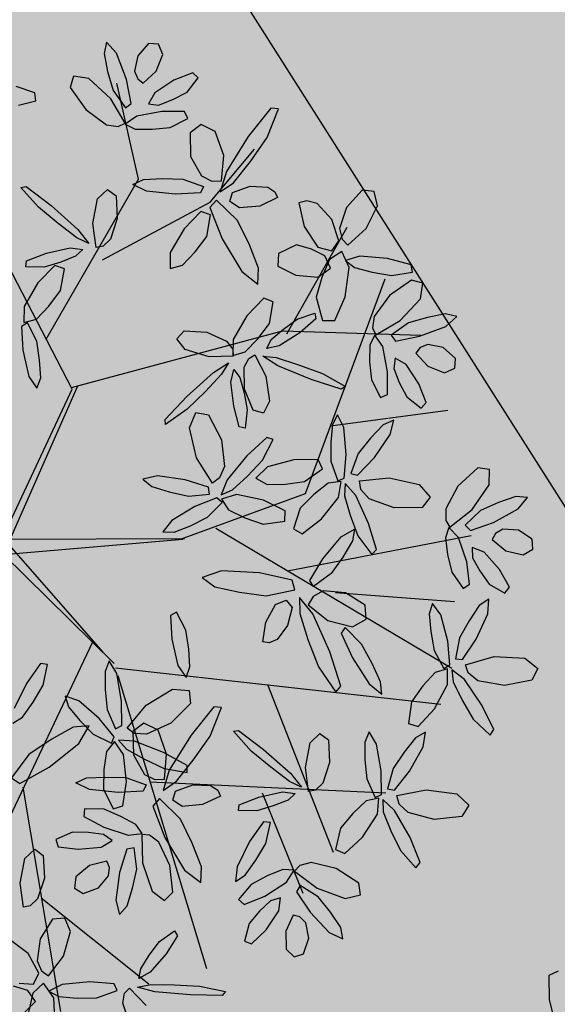
# Model space of a CAD drawing. Extents: x 546297 to 546939, y 6584766 to 6585275.
# Drawn here: x 546418 to 546421, y 6584932 to 6584937 of the extents above; entities that cross this region are included whole.
import ezdxf

# ---------------------------------------------------------------- set-up
doc = ezdxf.new("R2010")
doc.units = 0
doc.header["$MEASUREMENT"] = 0
for name, color, linetype in [('ASFBET', 7, 'CONTINUOUS'), ('HOONED', 7, 'CONTINUOUS'), ('MURU', 53, 'CONTINUOUS'), ('PUUD', 77, 'CONTINUOUS'), ('TRANSPORDIMAA', 250, 'CONTINUOUS')]:
    doc.layers.add(name, color=color, linetype=linetype)
pattern_1 = [(90.000000012, (0, 0), (-0.50000000005, 0.249999999897), [0, -0.5])]

# ---------------------------------------------------------------- blocks, each defined once
blk = doc.blocks.new('PUU')
at = {"layer": 'PUUD', "linetype": 'Continuous'}
for p, q in [((0.3948, 2.4556), (0.3828, 2.4016)), ((0.4426, 2.4032), (0.3948, 2.4556)), ((0.5944, 2.4502), (0.5433, 2.3907)), ((0.6421, 2.4463), (0.5944, 2.4502)), ((0.6627, 2.397), (0.6421, 2.4463)), ((0.3828, 2.4016), (0.3997, 2.3159)), ((0.4896, 2.279), (0.4426, 2.4032)), ((0.5433, 2.3907), (0.528, 2.3179)), ((0.6313, 2.3182), (0.6627, 2.397)), ((-0.5961, 2.3614), (-0.64, 2.3414)), ((-0.64, 2.3414), (-0.6392, 2.2259)), ((0.3997, 2.3159), (0.4257, 2.226)), ((0.528, 2.3179), (0.5436, 2.2813)), ((0.5691, 2.2608), (0.6313, 2.3182)), ((0.8051, 2.3107), (0.7154, 2.2758)), ((0.8309, 2.2857), (0.8051, 2.3107)), ((0.237, 2.2946), (0.222, 2.2405)), ((0.3104, 2.2828), (0.237, 2.2946)), ((0.415, 2.1869), (0.3104, 2.2828)), ((0.512, 2.1647), (0.4896, 2.279)), ((0.5436, 2.2813), (0.5691, 2.2608)), ((0.7154, 2.2758), (0.6244, 2.2154)), ((0.778, 2.2182), (0.8309, 2.2857)), ((-0.6392, 2.2259), (-0.6069, 2.0992)), ((0.0541, 2.2147), (-0.0356, 2.2446)), ((0.0579, 2.1773), (0.0541, 2.2147)), ((0.222, 2.2405), (0.2955, 2.1353)), ((0.4257, 2.226), (0.4845, 2.1432)), ((0.6244, 2.2154), (0.5939, 2.1621)), ((0.7099, 2.1824), (0.778, 2.2182)), ((-0.0245, 2.1564), (0.0579, 2.1773)), ((0.4834, 2.07), (0.415, 2.1869)), ((0.4845, 2.1432), (0.512, 2.1647)), ((0.5939, 2.1621), (0.6427, 2.1561)), ((0.6427, 2.1561), (0.7099, 2.1824)), ((0.2955, 2.1353), (0.3948, 2.063)), ((0.6585, 2.1261), (0.5385, 2.1036)), ((0.7659, 2.1254), (0.6585, 2.1261)), ((0.7813, 2.0925), (0.7659, 2.1254)), ((1.1769, 2.1417), (1.0697, 2.0068)), ((1.1591, 2.0016), (1.2141, 2.1381)), ((1.2141, 2.1381), (1.1769, 2.1417)), ((0.3948, 2.063), (0.4495, 2.0546)), ((0.4495, 2.0546), (0.4834, 2.07)), ((0.5385, 2.1036), (0.4836, 2.0652)), ((0.4836, 2.0652), (0.5309, 2.0416)), ((0.6971, 2.0492), (0.7813, 2.0925)), ((0.8448, 2.0641), (0.7923, 2.0239)), ((0.9117, 2.0303), (0.8448, 2.0641)), ((0.5309, 2.0416), (0.6114, 2.0412)), ((0.6114, 2.0412), (0.6971, 2.0492)), ((0.7923, 2.0239), (0.7949, 1.9121)), ((0.9525, 1.9162), (0.9117, 2.0303)), ((1.0697, 2.0068), (0.9654, 1.8397)), ((1.0793, 1.888), (1.1591, 2.0016)), ((0.7949, 1.9121), (0.8466, 1.8194)), ((0.9418, 1.7963), (0.9525, 1.9162)), ((0.999, 1.7868), (1.0793, 1.888)), ((0.9654, 1.8397), (0.9363, 1.7437)), ((0.5207, 1.7788), (0.5714, 1.8024)), ((0.5714, 1.8024), (0.6613, 1.8069)), ((0.6613, 1.8069), (0.7578, 1.8041)), ((0.7578, 1.8041), (0.8559, 1.7695)), ((0.8466, 1.8194), (0.8966, 1.7945)), ((0.8966, 1.7945), (0.9418, 1.7963)), ((0.9363, 1.7437), (0.999, 1.7868)), ((-0.0124, 1.7644), (0.0117, 1.769)), ((0.0716, 1.6701), (-0.0124, 1.7644)), ((0.0117, 1.769), (0.1306, 1.6785)), ((0.3524, 1.7096), (0.3991, 1.754)), ((0.3991, 1.754), (0.44, 1.7245)), ((0.5856, 1.7472), (0.5207, 1.7788)), ((0.7219, 1.733), (0.5856, 1.7472)), ((0.8418, 1.7392), (0.7219, 1.733)), ((0.8559, 1.7695), (0.8418, 1.7392)), ((0.9816, 1.6972), (0.9948, 1.7398)), ((0.9948, 1.7398), (1.0778, 1.7703)), ((1.0778, 1.7703), (1.162, 1.7662)), ((1.162, 1.7662), (1.1958, 1.7437)), ((1.1958, 1.7437), (1.2085, 1.7164)), ((1.6114, 1.751), (1.5368, 1.6691)), ((1.6694, 1.7455), (1.6114, 1.751)), ((1.6853, 1.6776), (1.6694, 1.7455)), ((0.3298, 1.5923), (0.3524, 1.7096)), ((0.44, 1.7245), (0.4451, 1.6163)), ((0.9188, 1.7042), (0.8869, 1.6686)), ((1.0181, 1.6067), (0.9188, 1.7042)), ((1.0273, 1.6672), (0.9816, 1.6972)), ((1.2085, 1.7164), (1.1238, 1.6757)), ((1.3486, 1.7009), (1.3106, 1.6905)), ((1.3106, 1.6905), (1.3347, 1.5779)), ((1.398, 1.6877), (1.3486, 1.7009)), ((1.4676, 1.6123), (1.398, 1.6877)), ((0.1647, 1.5933), (0.0716, 1.6701)), ((0.1306, 1.6785), (0.2586, 1.5648)), ((0.8444, 1.6505), (0.764, 1.5675)), ((0.8896, 1.634), (0.8444, 1.6505)), ((0.8869, 1.6686), (0.9448, 1.5198)), ((1.1238, 1.6757), (1.0273, 1.6672)), ((1.5368, 1.6691), (1.5037, 1.5689)), ((1.6313, 1.5691), (1.6853, 1.6776)), ((0.4451, 1.6163), (0.4132, 1.5178)), ((0.8718, 1.5309), (0.8896, 1.634)), ((1.075, 1.4917), (1.0181, 1.6067)), ((1.5007, 1.5098), (1.4676, 1.6123)), ((0.2539, 1.5253), (0.1647, 1.5933)), ((0.2586, 1.5648), (0.3112, 1.4979)), ((0.3451, 1.4787), (0.3298, 1.5923)), ((0.764, 1.5675), (0.6982, 1.4544)), ((1.3347, 1.5779), (1.4009, 1.4806)), ((1.5037, 1.5689), (1.5159, 1.5184)), ((1.5435, 1.4901), (1.6313, 1.5691)), ((0.3112, 1.4979), (0.2539, 1.5253)), ((0.4132, 1.5178), (0.3782, 1.485)), ((0.8165, 1.4572), (0.8718, 1.5309)), ((0.9448, 1.5198), (1.0384, 1.3636)), ((1.4671, 1.4625), (1.5007, 1.5098)), ((1.5159, 1.5184), (1.5435, 1.4901)), ((0.1084, 1.4515), (0.2214, 1.4767)), ((0.2214, 1.4767), (0.2818, 1.4689)), ((0.2818, 1.4689), (0.2475, 1.4367)), ((0.3782, 1.485), (0.3451, 1.4787)), ((0.6982, 1.4544), (0.6969, 1.3785)), ((0.7563, 1.3948), (0.8165, 1.4572)), ((1.1186, 1.3802), (1.075, 1.4917)), ((1.2989, 1.4906), (1.213, 1.4506)), ((1.3703, 1.4708), (1.2989, 1.4906)), ((1.4339, 1.4388), (1.3703, 1.4708)), ((1.4009, 1.4806), (1.4671, 1.4625)), ((1.5144, 1.4595), (1.4559, 1.4211)), ((1.5496, 1.3826), (1.5144, 1.4595)), ((0.0107, 1.3869), (0.014, 1.4147)), ((0.014, 1.4147), (0.1084, 1.4515)), ((0.1766, 1.4091), (0.0985, 1.3857)), ((0.2475, 1.4367), (0.1766, 1.4091)), ((1.213, 1.4506), (1.2106, 1.3893)), ((1.4559, 1.4211), (1.4189, 1.3362)), ((1.4609, 1.3807), (1.4339, 1.4388)), ((1.5998, 1.4375), (1.5317, 1.4175)), ((1.5317, 1.4175), (1.575, 1.383)), ((1.732, 1.4255), (1.5998, 1.4375)), ((1.8447, 1.3956), (1.732, 1.4255)), ((0.0985, 1.3857), (0.0107, 1.3869)), ((0.1487, 1.393), (0.0683, 1.3101)), ((0.1939, 1.3765), (0.1487, 1.393)), ((0.1761, 1.2734), (0.1939, 1.3765)), ((0.6969, 1.3785), (0.7563, 1.3948)), ((1.0384, 1.3636), (1.1155, 1.3045)), ((1.1155, 1.3045), (1.1186, 1.3802)), ((1.2106, 1.3893), (1.2954, 1.3463)), ((1.4005, 1.3376), (1.4609, 1.3807)), ((1.5307, 1.2444), (1.5496, 1.3826)), ((1.575, 1.383), (1.6595, 1.3608)), ((1.6595, 1.3608), (1.7517, 1.3448)), ((1.7517, 1.3448), (1.8519, 1.3614)), ((1.8519, 1.3614), (1.8447, 1.3956)), ((1.2954, 1.3463), (1.4005, 1.3376)), ((1.4189, 1.3362), (1.3928, 1.2415)), ((1.8465, 1.3235), (1.7414, 1.25)), ((1.9006, 1.3085), (1.8465, 1.3235)), ((0.0683, 1.3101), (0.0025, 1.197)), ((0.1208, 1.1997), (0.1761, 1.2734)), ((1.8889, 1.235), (1.9006, 1.3085)), ((1.1434, 1.237), (1.063, 1.154)), ((1.1886, 1.2205), (1.1434, 1.237)), ((1.1708, 1.1174), (1.1886, 1.2205)), ((1.3928, 1.2415), (1.4226, 1.1311)), ((1.481, 1.1311), (1.5307, 1.2444)), ((1.7414, 1.25), (1.6691, 1.1506)), ((1.793, 1.1304), (1.8889, 1.235)), ((0.0025, 1.197), (0.0012, 1.1211)), ((0.0607, 1.1374), (0.1208, 1.1997)), ((0.0012, 1.1211), (0.0607, 1.1374)), ((1.063, 1.154), (0.9972, 1.0409)), ((1.2364, 1.0895), (1.3023, 1.1376)), ((1.3023, 1.1376), (1.3855, 1.1657)), ((1.3916, 1.1384), (1.3148, 1.0722)), ((1.3855, 1.1657), (1.3916, 1.1384)), ((1.4226, 1.1311), (1.481, 1.1311)), ((1.6691, 1.1506), (1.6607, 1.096)), ((1.676, 1.0621), (1.793, 1.1304)), ((1.9219, 1.1458), (1.832, 1.1198)), ((2.0076, 1.1627), (1.9219, 1.1458)), ((2.0617, 1.1507), (2.0076, 1.1627)), ((2.0092, 1.1029), (2.0617, 1.1507)), ((0.0178, 1.1193), (-0.0107, 1.1024)), ((-0.0107, 1.1024), (-0.0037, 0.99)), ((0.0629, 1.0322), (0.0178, 1.1193)), ((0.7299, 1.0438), (0.7635, 1.0814)), ((0.7635, 1.0814), (0.8717, 1.075)), ((1.1155, 1.0437), (1.1708, 1.1174)), ((1.1787, 1.0399), (1.2364, 1.0895)), ((1.6607, 1.096), (1.676, 1.0621)), ((1.832, 1.1198), (1.7492, 1.061)), ((1.885, 1.0558), (2.0092, 1.1029)), ((0.0762, 0.9426), (0.0629, 1.0322)), ((0.7691, 0.9927), (0.7299, 1.0438)), ((0.8717, 1.075), (0.9663, 1.0329)), ((0.9663, 1.0329), (0.9952, 0.9947)), ((0.9972, 1.0409), (0.9959, 0.965)), ((1.0553, 0.9813), (1.1155, 1.0437)), ((1.1571, 0.9981), (1.1787, 1.0399)), ((1.3148, 1.0722), (1.2166, 1.0109)), ((1.6713, 1.0619), (1.6476, 1.0146)), ((1.7096, 1.007), (1.6713, 1.0619)), ((1.7492, 1.061), (1.7707, 1.0334)), ((1.7707, 1.0334), (1.885, 1.0558)), ((-0.0037, 0.99), (0.0251, 0.8647)), ((0.8834, 0.9579), (0.7691, 0.9927)), ((0.9952, 0.9947), (0.998, 0.9611)), ((1.2166, 1.0109), (1.1571, 0.9981)), ((1.6476, 1.0146), (1.6472, 0.9341)), ((1.7322, 0.8869), (1.7096, 1.007)), ((1.8873, 1.0019), (1.8668, 0.9763)), ((1.924, 1.0175), (1.8873, 1.0019)), ((1.9968, 1.0021), (1.924, 1.0175)), ((2.0563, 0.951), (1.9968, 1.0021)), ((0.0815, 0.8583), (0.0762, 0.9426)), ((0.998, 0.9611), (0.8834, 0.9579)), ((0.9959, 0.965), (1.0553, 0.9813)), ((1.0494, 0.9083), (1.0715, 0.9509)), ((1.0715, 0.9509), (1.1006, 0.9678)), ((1.1006, 0.9678), (1.1529, 0.8657)), ((1.139, 0.961), (1.2022, 0.9542)), ((1.2108, 0.9154), (1.139, 0.961)), ((1.2022, 0.9542), (1.3089, 0.9198)), ((1.7681, 0.9515), (1.7621, 0.9028)), ((1.8214, 0.921), (1.7681, 0.9515)), ((1.8668, 0.9763), (1.9243, 0.9141)), ((2.0524, 0.9034), (2.0563, 0.951)), ((0.9032, 0.8842), (0.9753, 0.9294)), ((0.9753, 0.9294), (0.942, 0.8753)), ((0.987, 0.8379), (1.001, 0.8971)), ((1.001, 0.8971), (1.0295, 0.8596)), ((1.0521, 0.8048), (1.0494, 0.9083)), ((1.3694, 0.8508), (1.2108, 0.9154)), ((1.3089, 0.9198), (1.4222, 0.8783)), ((1.6472, 0.9341), (1.6552, 0.8483)), ((1.7621, 0.9028), (1.7884, 0.8356)), ((1.8819, 0.83), (1.8214, 0.921)), ((1.9243, 0.9141), (2.0031, 0.8827)), ((2.0031, 0.8827), (2.0524, 0.9034)), ((0.0251, 0.8647), (0.0636, 0.8082)), ((0.0636, 0.8082), (0.0815, 0.8583)), ((0.7767, 0.7689), (0.9032, 0.8842)), ((0.942, 0.8753), (0.8651, 0.7938)), ((1.0295, 0.8596), (1.0494, 0.7862)), ((1.1529, 0.8657), (1.1705, 0.7476)), ((1.5116, 0.805), (1.3694, 0.8508)), ((1.4222, 0.8783), (1.5328, 0.8173)), ((1.6552, 0.8483), (1.6985, 0.7642)), ((1.7314, 0.7796), (1.7322, 0.8869)), ((-0.1108, 0.0712), (0.2317, 0.8042)), ((-0.0963, 0.0169), (0.2589, 0.8205)), ((1.0001, 0.7229), (0.987, 0.8379)), ((1.0929, 0.7044), (1.0521, 0.8048)), ((1.5328, 0.8173), (1.5116, 0.805)), ((1.7884, 0.8356), (1.8242, 0.7674)), ((1.9168, 0.7404), (1.8819, 0.83)), ((0.6742, 0.6601), (0.7767, 0.7689)), ((0.8651, 0.7938), (0.7788, 0.7093)), ((1.0494, 0.7862), (1.0645, 0.706)), ((1.6985, 0.7642), (1.7314, 0.7796)), ((1.8242, 0.7674), (1.8918, 0.7145)), ((0.7788, 0.7093), (0.6762, 0.6357)), ((1.0268, 0.625), (1.0001, 0.7229)), ((1.0645, 0.706), (1.054, 0.6188)), ((1.1413, 0.6902), (1.0929, 0.7044)), ((1.1705, 0.7476), (1.1413, 0.6902)), ((1.8918, 0.7145), (1.9168, 0.7404)), ((0.6762, 0.6357), (0.6742, 0.6601)), ((0.7894, 0.6203), (0.8194, 0.6939)), ((0.8194, 0.6939), (0.8805, 0.6817)), ((0.8805, 0.6817), (0.9414, 0.5629)), ((1.4945, 0.6825), (1.4696, 0.6355)), ((1.5245, 0.6211), (1.4945, 0.6825)), ((1.7619, 0.6563), (1.7119, 0.6344)), ((1.745, 0.5881), (1.7619, 0.6563)), ((0.8237, 0.4772), (0.7894, 0.6203)), ((1.054, 0.6188), (1.0268, 0.625)), ((1.4696, 0.6355), (1.4628, 0.5513)), ((1.5351, 0.493), (1.5245, 0.6211)), ((1.7119, 0.6344), (1.6518, 0.5711)), ((0.9414, 0.5629), (0.9557, 0.4361)), ((1.1571, 0.5744), (1.0624, 0.4865)), ((1.1366, 0.4662), (1.1879, 0.5648)), ((1.1879, 0.5648), (1.1571, 0.5744)), ((1.6518, 0.5711), (1.5931, 0.4982)), ((1.6699, 0.4786), (1.745, 0.5881)), ((1.4628, 0.5513), (1.4631, 0.4607)), ((0.8989, 0.3575), (0.8237, 0.4772)), ((1.0624, 0.4865), (0.9686, 0.3725)), ((1.4025, 0.4692), (1.287, 0.4673)), ((1.4229, 0.4256), (1.4025, 0.4692)), ((1.5258, 0.3807), (1.5351, 0.493)), ((1.5931, 0.4982), (1.5576, 0.4035)), ((1.5896, 0.3943), (1.6699, 0.4786)), ((0.9557, 0.4361), (0.933, 0.3814)), ((1.0654, 0.3902), (1.1366, 0.4662)), ((1.1605, 0.4338), (1.106, 0.381)), ((1.287, 0.4673), (1.1605, 0.4338)), ((1.3374, 0.3652), (1.4229, 0.4256)), ((1.4631, 0.4607), (1.4952, 0.3681)), ((2.1617, 0.4299), (2.0677, 0.3425)), ((2.2173, 0.4226), (2.1617, 0.4299)), ((2.2159, 0.3482), (2.2173, 0.4226)), ((0.6369, 0.3912), (0.5682, 0.3761)), ((0.5682, 0.3761), (0.61, 0.341)), ((0.7683, 0.3722), (0.6369, 0.3912)), ((0.933, 0.3814), (0.8989, 0.3575)), ((0.9944, 0.3243), (1.0654, 0.3902)), ((1.106, 0.381), (1.1596, 0.3505)), ((1.4952, 0.3681), (1.5258, 0.3807)), ((1.5576, 0.4035), (1.5896, 0.3943)), ((1.5989, 0.368), (1.7396, 0.3825)), ((1.7396, 0.3825), (1.8831, 0.35)), ((0.61, 0.341), (0.6934, 0.315)), ((0.8795, 0.3374), (0.7683, 0.3722)), ((0.8853, 0.3046), (0.8795, 0.3374)), ((0.9686, 0.3725), (0.9404, 0.3014)), ((1.1596, 0.3505), (1.2462, 0.3522)), ((1.2462, 0.3522), (1.3374, 0.3652)), ((1.4502, 0.3563), (1.3817, 0.3033)), ((1.5113, 0.364), (1.4502, 0.3563)), ((1.4992, 0.289), (1.5113, 0.364)), ((1.5302, 0.3556), (1.5269, 0.297)), ((1.5816, 0.2988), (1.5302, 0.3556)), ((1.6053, 0.3268), (1.5989, 0.368)), ((1.8831, 0.35), (1.9359, 0.2905)), ((2.0677, 0.3425), (2.0099, 0.2341)), ((2.1354, 0.2313), (2.2159, 0.3482)), ((0.6934, 0.315), (0.7847, 0.2946)), ((0.7847, 0.2946), (0.8853, 0.3046)), ((0.9198, 0.2863), (0.815, 0.2449)), ((0.9448, 0.2644), (0.9198, 0.2863)), ((0.9404, 0.3014), (0.9944, 0.3243)), ((1.0139, 0.3029), (0.9413, 0.2807)), ((1.1417, 0.2753), (1.0139, 0.3029)), ((1.3817, 0.3033), (1.3164, 0.2383)), ((1.4179, 0.1866), (1.4992, 0.289)), ((1.5269, 0.297), (1.5547, 0.2041)), ((1.6424, 0.1643), (1.5816, 0.2988)), ((1.6444, 0.2823), (1.6053, 0.3268)), ((1.7644, 0.239), (1.6444, 0.2823)), ((1.9359, 0.2905), (1.8979, 0.2411)), ((2.3435, 0.293), (2.261, 0.2644)), ((2.3987, 0.2886), (2.3435, 0.293)), ((2.3534, 0.234), (2.3987, 0.2886)), ((0.815, 0.2449), (0.7049, 0.1787)), ((0.8758, 0.1946), (0.9448, 0.2644)), ((0.9413, 0.2807), (0.9752, 0.2292)), ((1.2455, 0.2245), (1.1417, 0.2753)), ((1.3164, 0.2383), (1.284, 0.1388)), ((1.8979, 0.2411), (1.7644, 0.239)), ((2.261, 0.2644), (2.1756, 0.2262)), ((0.7947, 0.1542), (0.8758, 0.1946)), ((0.9752, 0.2292), (1.053, 0.1913)), ((1.053, 0.1913), (1.1402, 0.1615)), ((1.2438, 0.1763), (1.2455, 0.2245)), ((1.5547, 0.2041), (1.5914, 0.1067)), ((2.0099, 0.2341), (2.0092, 0.1788)), ((2.0291, 0.1474), (2.1354, 0.2313)), ((2.1756, 0.2262), (2.1017, 0.1564)), ((2.2369, 0.1702), (2.3534, 0.234)), ((0.7049, 0.1787), (0.663, 0.1247)), ((0.7162, 0.1231), (0.7947, 0.1542)), ((1.1402, 0.1615), (1.2438, 0.1763)), ((1.3264, 0.116), (1.4179, 0.1866)), ((1.6793, 0.0404), (1.6424, 0.1643)), ((2.0244, 0.1465), (2.0075, 0.0964)), ((2.0092, 0.1788), (2.0291, 0.1474)), ((2.07, 0.0975), (2.0244, 0.1465)), ((2.1017, 0.1564), (2.1268, 0.1321)), ((2.1268, 0.1321), (2.2369, 0.1702)), ((0.663, 0.1247), (0.7162, 0.1231)), ((1.284, 0.1388), (1.3264, 0.116)), ((1.4244, -0.004), (1.5121, 0.1012)), ((1.5121, 0.1012), (1.5746, 0.1374)), ((1.5746, 0.1374), (1.566, 0.0822)), ((1.5914, 0.1067), (1.6571, 0.0171)), ((2.0075, 0.0964), (2.0183, 0.0166)), ((2.109, -0.0183), (2.07, 0.0975)), ((2.2467, 0.1171), (2.23, 0.0889)), ((2.2808, 0.1376), (2.2467, 0.1171)), ((2.355, 0.1325), (2.2808, 0.1376)), ((2.4211, 0.0901), (2.355, 0.1325)), ((-0.0963, 0.0169), (0.7575, 0.0904)), ((-0.077, 0.09), (0.7666, 0.0928)), ((-0.0698, 0.0628), (0.3777, -0.4481)), ((1.566, 0.0822), (1.5196, 0.005)), ((2.1356, 0.0507), (2.1365, 0.0016)), ((2.1926, 0.0279), (2.1356, 0.0507)), ((2.23, 0.0889), (2.2954, 0.0353)), ((2.4238, 0.0424), (2.4211, 0.0901)), ((-0.0963, 0.0169), (0.4309, -0.5018)), ((1.5196, 0.005), (1.4634, -0.0735)), ((1.6571, 0.0171), (1.6793, 0.0404)), ((2.0183, 0.0166), (2.0382, -0.0672)), ((2.1365, 0.0016), (2.1718, -0.0613)), ((2.2651, -0.0539), (2.1926, 0.0279)), ((2.2954, 0.0353), (2.3778, 0.0151)), ((2.3778, 0.0151), (2.4238, 0.0424)), ((1.3627, -0.107), (1.4244, -0.004)), ((2.1231, -0.1247), (2.109, -0.0183)), ((0.9413, -0.0607), (0.8492, -0.0918)), ((0.8492, -0.0918), (0.9103, -0.1366)), ((1.1231, -0.0702), (0.9413, -0.0607)), ((1.2789, -0.105), (1.1231, -0.0702)), ((1.4634, -0.0735), (1.38, -0.1357)), ((2.0382, -0.0672), (2.0927, -0.1445)), ((2.1718, -0.0613), (2.2167, -0.1239)), ((2.3121, -0.1378), (2.2651, -0.0539)), ((0.9103, -0.1366), (1.0272, -0.1625)), ((1.2907, -0.1514), (1.2789, -0.105)), ((1.38, -0.1357), (1.3627, -0.107)), ((2.0927, -0.1445), (2.1231, -0.1247)), ((2.2167, -0.1239), (2.291, -0.1669)), ((2.291, -0.1669), (2.3121, -0.1378)), ((1.0272, -0.1625), (1.1544, -0.1795)), ((1.1544, -0.1795), (1.2907, -0.1514)), ((1.378, -0.1834), (1.3543, -0.2219)), ((1.4266, -0.1557), (1.378, -0.1834)), ((1.5324, -0.1645), (1.4266, -0.1557)), ((1.6266, -0.2247), (1.5324, -0.1645)), ((1.1527, -0.3057), (1.1995, -0.2208)), ((1.1995, -0.2208), (1.2498, -0.1996)), ((1.2498, -0.1996), (1.2778, -0.2344)), ((1.3137, -0.1879), (1.3145, -0.264)), ((1.3771, -0.2656), (1.3137, -0.1879)), ((1.3543, -0.2219), (1.4478, -0.2976)), ((1.6307, -0.2907), (1.6266, -0.2247)), ((1.9466, -0.2153), (1.93, -0.2659)), ((1.9866, -0.2707), (1.9466, -0.2153)), ((2.169, -0.2255), (2.1206, -0.2982)), ((2.2145, -0.1953), (2.169, -0.2255)), ((2.2095, -0.2655), (2.2145, -0.1953)), ((0.7274, -0.2566), (0.6989, -0.2735)), ((0.6989, -0.2735), (0.7058, -0.386)), ((0.7724, -0.3437), (0.7274, -0.2566)), ((1.2778, -0.2344), (1.2569, -0.3202)), ((1.3145, -0.264), (1.3537, -0.3871)), ((1.4577, -0.4454), (1.3771, -0.2656)), ((1.93, -0.2659), (1.9377, -0.35)), ((2.0189, -0.3951), (1.9866, -0.2707)), ((2.1542, -0.3862), (2.2095, -0.2655)), ((1.1392, -0.3987), (1.1527, -0.3057)), ((1.2569, -0.3202), (1.2065, -0.3878)), ((1.4478, -0.2976), (1.5653, -0.3274)), ((1.5653, -0.3274), (1.6307, -0.2907)), ((2.1206, -0.2982), (2.0752, -0.38)), ((0.7858, -0.4333), (0.7724, -0.3437)), ((1.5302, -0.3309), (1.5116, -0.3572)), ((1.5116, -0.3572), (1.5659, -0.4745)), ((1.6082, -0.4102), (1.5302, -0.3309)), ((1.9377, -0.35), (1.9535, -0.4392)), ((0.7058, -0.386), (0.7347, -0.5112)), ((1.169, -0.4033), (1.1392, -0.3987)), ((1.2065, -0.3878), (1.169, -0.4033)), ((1.3537, -0.3871), (1.4035, -0.5168)), ((1.6584, -0.5013), (1.6082, -0.4102)), ((2.0291, -0.5073), (2.0189, -0.3951)), ((2.0752, -0.38), (2.0564, -0.4794)), ((2.0895, -0.483), (2.1542, -0.3862)), ((0.7911, -0.5176), (0.7858, -0.4333)), ((1.5098, -0.6096), (1.4577, -0.4454)), ((1.9535, -0.4392), (2.001, -0.525)), ((0.081, -0.5021), (0.0136, -0.5971)), ((0.114, -0.5067), (0.081, -0.5021)), ((0.0924, -0.6054), (0.114, -0.5067)), ((0.4079, -0.4888), (0.3875, -0.5394)), ((0.4435, -0.5494), (0.4079, -0.4888)), ((0.7347, -0.5112), (0.7731, -0.5677)), ((1.5659, -0.4745), (1.6454, -0.5989)), ((1.6993, -0.5893), (1.6584, -0.5013)), ((2.001, -0.525), (2.0291, -0.5073)), ((2.0564, -0.4794), (2.0895, -0.483)), ((2.1033, -0.5074), (2.2393, -0.469)), ((2.1166, -0.5468), (2.1033, -0.5074)), ((2.2393, -0.469), (2.3863, -0.4765)), ((2.3863, -0.4765), (2.4485, -0.526)), ((0.3875, -0.5394), (0.3886, -0.6267)), ((0.4661, -0.6803), (0.4435, -0.5494)), ((0.7731, -0.5677), (0.7911, -0.5176)), ((1.4035, -0.5168), (1.4861, -0.6385)), ((1.9587, -0.5443), (1.9003, -0.6083)), ((2.0176, -0.5263), (1.9587, -0.5443)), ((2.0185, -0.6022), (2.0176, -0.5263)), ((2.0377, -0.5313), (2.0444, -0.5896)), ((2.098, -0.5784), (2.0377, -0.5313)), ((2.1627, -0.584), (2.1166, -0.5468)), ((2.4485, -0.526), (2.4195, -0.5812)), ((0.0136, -0.5971), (-0.0451, -0.7162)), ((0.0448, -0.686), (0.0924, -0.6054)), ((1.6454, -0.5989), (1.7044, -0.6477)), ((1.7044, -0.6477), (1.6993, -0.5893)), ((1.9003, -0.6083), (1.8471, -0.6835)), ((1.9559, -0.7171), (2.0185, -0.6022)), ((2.0444, -0.5896), (2.0877, -0.6763)), ((2.181, -0.7006), (2.098, -0.5784)), ((2.2884, -0.6061), (2.1627, -0.584)), ((2.4195, -0.5812), (2.2884, -0.6061)), ((0.3886, -0.6267), (0.3974, -0.7199)), ((0.583, -0.7005), (0.7085, -0.6237)), ((0.7085, -0.6237), (0.7879, -0.6294)), ((0.7879, -0.6294), (0.7952, -0.6913)), ((1.4861, -0.6385), (1.5098, -0.6096)), ((-0.0056, -0.7573), (0.0448, -0.686)), ((0.1982, -0.6566), (0.2131, -0.7077)), ((0.2625, -0.6797), (0.1982, -0.6566)), ((0.3594, -0.764), (0.2625, -0.6797)), ((0.4674, -0.7967), (0.4661, -0.6803)), ((0.4925, -0.8091), (0.583, -0.7005)), ((0.7952, -0.6913), (0.701, -0.786)), ((1.8471, -0.6835), (1.8322, -0.787)), ((2.0877, -0.6763), (2.1405, -0.766)), ((2.2385, -0.8163), (2.181, -0.7006)), ((0.2131, -0.7077), (0.267, -0.7728)), ((0.3974, -0.7199), (0.438, -0.8124)), ((0.905, -0.7075), (0.7978, -0.8423)), ((0.8873, -0.8475), (0.9422, -0.7111)), ((0.9422, -0.7111), (0.905, -0.7075)), ((1.8779, -0.8023), (1.9559, -0.7171)), ((-0.052, -0.7862), (-0.0056, -0.7573)), ((0.267, -0.7728), (0.3304, -0.8374)), ((0.4312, -0.8509), (0.3594, -0.764)), ((0.438, -0.8124), (0.4674, -0.7967)), ((0.5729, -0.785), (0.5204, -0.8252)), ((0.6398, -0.8188), (0.5729, -0.785)), ((0.701, -0.786), (0.5848, -0.8387)), ((1.8322, -0.787), (1.8779, -0.8023)), ((2.1405, -0.766), (2.2206, -0.8431)), ((0.2366, -0.8048), (0.1319, -0.8629)), ((0.3121, -0.7978), (0.2366, -0.8048)), ((0.2637, -0.8821), (0.3121, -0.7978)), ((0.3304, -0.8374), (0.418, -0.8814)), ((0.5258, -0.8341), (0.4925, -0.8091)), ((0.5204, -0.8252), (0.523, -0.937)), ((0.5848, -0.8387), (0.5258, -0.8341)), ((0.6806, -0.933), (0.6398, -0.8188)), ((0.7978, -0.8423), (0.6935, -1.0095)), ((0.9992, -0.8244), (1.0232, -0.8199)), ((1.0831, -0.9188), (0.9992, -0.8244)), ((1.0232, -0.8199), (1.1421, -0.9104)), ((1.3639, -0.8792), (1.4106, -0.8348)), ((1.4106, -0.8348), (1.4515, -0.8643)), ((1.6441, -0.8269), (1.6236, -0.8761)), ((1.6796, -0.8854), (1.6441, -0.8269)), ((1.9127, -0.8283), (1.865, -0.8548)), ((1.9023, -0.8978), (1.9127, -0.8283)), ((2.2206, -0.8431), (2.2385, -0.8163)), ((0.1319, -0.8629), (0.0254, -0.9345)), ((0.1213, -0.9956), (0.2637, -0.8821)), ((0.4325, -0.873), (0.394, -0.9212)), ((0.418, -0.8814), (0.4312, -0.8509)), ((0.4761, -0.9352), (0.4325, -0.873)), ((0.4519, -0.8659), (0.4904, -0.9101)), ((0.5282, -0.8707), (0.4519, -0.8659)), ((0.6657, -0.9246), (0.5282, -0.8707)), ((0.8074, -0.9612), (0.8873, -0.8475)), ((1.3413, -0.9965), (1.3639, -0.8792)), ((1.4515, -0.8643), (1.4566, -0.9725)), ((1.6236, -0.8761), (1.6246, -0.9605)), ((1.702, -1.0119), (1.6796, -0.8854)), ((1.865, -0.8548), (1.811, -0.9234)), ((0.0254, -0.9345), (-0.058, -1.0459)), ((0.394, -0.9212), (0.382, -1.007)), ((0.4893, -1.0654), (0.4761, -0.9352)), ((0.4904, -0.9101), (0.5751, -0.9573)), ((0.523, -0.937), (0.5747, -1.0297)), ((0.7786, -0.9876), (0.6657, -0.9246)), ((0.6699, -1.0528), (0.6806, -0.933)), ((1.1762, -0.9956), (1.0831, -0.9188)), ((1.1421, -0.9104), (1.2702, -1.024)), ((1.811, -0.9234), (1.7593, -1.0014)), ((1.8375, -1.0138), (1.9023, -0.8978)), ((0.5751, -0.9573), (0.6693, -1.0015)), ((0.7271, -1.0624), (0.8074, -0.9612)), ((1.4566, -0.9725), (1.4247, -1.071)), ((1.6246, -0.9605), (1.6333, -1.0507)), ((-0.0185, -1.0728), (0.1213, -0.9956)), ((0.382, -1.007), (0.3806, -1.0991)), ((0.5747, -1.0297), (0.6247, -1.0546)), ((0.6935, -1.0095), (0.6644, -1.1055)), ((0.6693, -1.0015), (0.7789, -1.0198)), ((0.7789, -1.0198), (0.7786, -0.9876)), ((1.2654, -1.0635), (1.1762, -0.9956)), ((1.2702, -1.024), (1.3227, -1.0909)), ((1.3566, -1.1102), (1.3413, -0.9965)), ((1.7032, -1.1246), (1.702, -1.0119)), ((1.7593, -1.0014), (1.7327, -1.0989)), ((1.7654, -1.1051), (1.8375, -1.0138)), ((-0.058, -1.0459), (-0.0185, -1.0728)), ((0.2488, -1.0704), (0.2995, -1.0467)), ((0.3137, -1.102), (0.2488, -1.0704)), ((0.2995, -1.0467), (0.3894, -1.0422)), ((0.3894, -1.0422), (0.4859, -1.045)), ((0.4731, -1.1797), (0.4893, -1.0654)), ((0.4859, -1.045), (0.584, -1.0796)), ((0.6247, -1.0546), (0.6699, -1.0528)), ((0.6644, -1.1055), (0.7271, -1.0624)), ((1.3227, -1.0909), (1.2654, -1.0635)), ((1.4247, -1.071), (1.3897, -1.1039)), ((1.6333, -1.0507), (1.6738, -1.14)), ((0.45, -1.1161), (0.3137, -1.102)), ((0.3806, -1.0991), (0.4267, -1.193)), ((0.5699, -1.1099), (0.45, -1.1161)), ((0.584, -1.0796), (0.5699, -1.1099)), ((0.7097, -1.1519), (0.7229, -1.1093)), ((0.7229, -1.1093), (0.8059, -1.0788)), ((0.8059, -1.0788), (0.8901, -1.0829)), ((0.8901, -1.0829), (0.9239, -1.1054)), ((0.9239, -1.1054), (0.9366, -1.1327)), ((1.1199, -1.1373), (1.2329, -1.1122)), ((1.2329, -1.1122), (1.2933, -1.1199)), ((1.2933, -1.1199), (1.259, -1.1522)), ((1.3897, -1.1039), (1.3566, -1.1102)), ((1.6738, -1.14), (1.7032, -1.1246)), ((1.7327, -1.0989), (1.7654, -1.1051)), ((1.7771, -1.1305), (1.9158, -1.103)), ((1.9158, -1.103), (2.0617, -1.1221)), ((2.0617, -1.1221), (2.1198, -1.1765)), ((0.6469, -1.1449), (0.615, -1.1805)), ((0.7462, -1.2424), (0.6469, -1.1449)), ((0.7554, -1.1819), (0.7097, -1.1519)), ((0.9366, -1.1327), (0.8519, -1.1734)), ((1.0255, -1.1742), (1.1199, -1.1373)), ((1.259, -1.1522), (1.1881, -1.1797)), ((1.6301, -1.1558), (1.5668, -1.215)), ((1.6903, -1.1426), (1.6301, -1.1558)), ((1.6851, -1.2184), (1.6903, -1.1426)), ((1.7099, -1.1492), (1.712, -1.2078)), ((1.7662, -1.2009), (1.7099, -1.1492)), ((1.7873, -1.1709), (1.7771, -1.1305)), ((1.8303, -1.2116), (1.7873, -1.1709)), ((0.2895, -1.1932), (0.2874, -1.2294)), ((0.3842, -1.1953), (0.2895, -1.1932)), ((0.4633, -1.2292), (0.3842, -1.1953)), ((0.4267, -1.193), (0.4731, -1.1797)), ((0.615, -1.1805), (0.673, -1.3293)), ((0.8519, -1.1734), (0.7554, -1.1819)), ((1.0222, -1.202), (1.0255, -1.1742)), ((1.11, -1.2032), (1.0222, -1.202)), ((1.1881, -1.1797), (1.11, -1.2032)), ((1.5668, -1.215), (1.5078, -1.2858)), ((1.6136, -1.3279), (1.6851, -1.2184)), ((1.712, -1.2078), (1.7482, -1.2977)), ((1.8393, -1.3293), (1.7662, -1.2009)), ((1.9538, -1.2436), (1.8303, -1.2116)), ((2.1198, -1.1765), (2.0866, -1.2292)), ((0.2874, -1.2294), (0.3814, -1.2813)), ((0.5339, -1.268), (0.4633, -1.2292)), ((0.8031, -1.3574), (0.7462, -1.2424)), ((1.142, -1.2548), (1.0746, -1.3497)), ((1.175, -1.2593), (1.142, -1.2548)), ((1.1534, -1.3581), (1.175, -1.2593)), ((2.0866, -1.2292), (1.9538, -1.2436)), ((0.2324, -1.3052), (0.1537, -1.3393)), ((0.3094, -1.3063), (0.2324, -1.3052)), ((0.381, -1.3152), (0.3094, -1.3063)), ((0.3814, -1.2813), (0.4976, -1.3188)), ((0.4976, -1.3188), (0.5641, -1.3113)), ((0.5641, -1.3113), (0.5339, -1.268)), ((1.5078, -1.2858), (1.4847, -1.3878)), ((1.7482, -1.2977), (1.7938, -1.3913)), ((0.1537, -1.3393), (0.1645, -1.3736)), ((0.3687, -1.376), (0.4209, -1.3438)), ((0.4209, -1.3438), (0.381, -1.3152)), ((0.562, -1.3156), (0.5663, -1.451)), ((0.5992, -1.3183), (0.562, -1.3156)), ((0.6432, -1.3518), (0.5992, -1.3183)), ((0.696, -1.4627), (0.6432, -1.3518)), ((0.673, -1.3293), (0.7665, -1.4855)), ((0.8467, -1.4689), (0.8031, -1.3574)), ((1.0746, -1.3497), (1.0159, -1.4688)), ((1.1058, -1.4386), (1.1534, -1.3581)), ((1.5291, -1.4066), (1.6136, -1.3279)), ((1.8875, -1.4492), (1.8393, -1.3293)), ((0.0061, -1.4305), (0.0528, -1.3861)), ((0.0528, -1.3861), (0.0937, -1.4155)), ((0.1645, -1.3736), (0.2599, -1.3857)), ((0.2599, -1.3857), (0.3687, -1.376)), ((0.4917, -1.3851), (0.4568, -1.4963)), ((0.5262, -1.3794), (0.4917, -1.3851)), ((0.5383, -1.4802), (0.5262, -1.3794)), ((1.4847, -1.3878), (1.5291, -1.4066)), ((1.7938, -1.3913), (1.8675, -1.4745)), ((-0.0165, -1.5477), (0.0061, -1.4305)), ((0.0937, -1.4155), (0.0988, -1.5237)), ((0.3956, -1.4424), (0.3135, -1.4631)), ((0.4083, -1.4725), (0.3956, -1.4424)), ((0.5663, -1.451), (0.6124, -1.5852)), ((1.0554, -1.5099), (1.1058, -1.4386)), ((1.3683, -1.4496), (1.3146, -1.4629)), ((1.4878, -1.4782), (1.3683, -1.4496)), ((1.8675, -1.4745), (1.8875, -1.4492)), ((0.3135, -1.4631), (0.2483, -1.5174)), ((0.4045, -1.5122), (0.4083, -1.4725)), ((0.4568, -1.4963), (0.4388, -1.6279)), ((0.5182, -1.5716), (0.5383, -1.4802)), ((0.7104, -1.5902), (0.696, -1.4627)), ((0.7665, -1.4855), (0.8436, -1.5447)), ((0.8436, -1.5447), (0.8467, -1.4689)), ((1.0159, -1.4688), (1.0091, -1.5388)), ((1.2344, -1.4821), (1.1599, -1.5126)), ((1.2872, -1.4857), (1.2344, -1.4821)), ((1.2512, -1.5422), (1.2872, -1.4857)), ((1.3146, -1.4629), (1.2892, -1.4901)), ((1.2892, -1.4901), (1.3972, -1.5718)), ((1.596, -1.5472), (1.4878, -1.4782)), ((0.0988, -1.5237), (0.0669, -1.6223)), ((0.2483, -1.5174), (0.243, -1.5705)), ((0.3563, -1.5688), (0.4045, -1.5122)), ((1.0091, -1.5388), (1.0554, -1.5099)), ((1.1599, -1.5126), (1.0839, -1.5529)), ((1.149, -1.6091), (1.2512, -1.5422)), ((-0.0012, -1.6614), (-0.0165, -1.5477)), ((0.243, -1.5705), (0.2829, -1.5967)), ((0.2829, -1.5967), (0.3563, -1.5688)), ((0.4922, -1.655), (0.5182, -1.5716)), ((0.6124, -1.5852), (0.6714, -1.6306)), ((0.6714, -1.6306), (0.7104, -1.5902)), ((1.0839, -1.5529), (1.0227, -1.6252)), ((1.3163, -1.558), (1.2991, -1.5885)), ((1.2991, -1.5885), (1.3637, -1.6854)), ((1.4023, -1.6119), (1.3163, -1.558)), ((1.3972, -1.5718), (1.5306, -1.6202)), ((1.6029, -1.6029), (1.596, -1.5472)), ((0.0669, -1.6223), (0.0319, -1.6551)), ((0.4388, -1.6279), (0.4558, -1.6968)), ((1.0227, -1.6252), (1.0496, -1.6496)), ((1.0496, -1.6496), (1.149, -1.6091)), ((1.1751, -1.6307), (1.1232, -1.6808)), ((1.2225, -1.6175), (1.1751, -1.6307)), ((1.2147, -1.6784), (1.2225, -1.6175)), ((1.4609, -1.685), (1.4023, -1.6119)), ((1.5306, -1.6202), (1.6029, -1.6029)), ((0.0319, -1.6551), (-0.0012, -1.6614)), ((0.4558, -1.6968), (0.4922, -1.655)), ((1.1232, -1.6808), (1.074, -1.74)), ((1.1539, -1.7692), (1.2147, -1.6784)), ((1.3637, -1.6854), (1.4548, -1.7821)), ((1.5094, -1.7576), (1.4609, -1.685)), ((0.1376, -1.719), (0.079, -1.8129)), ((0.1956, -1.7139), (0.1376, -1.719)), ((0.2236, -1.7778), (0.1956, -1.7139)), ((1.2832, -1.6992), (1.2478, -1.7761)), ((1.3147, -1.7083), (1.2832, -1.6992)), ((1.3432, -1.7361), (1.3147, -1.7083)), ((0.1901, -1.8943), (0.2236, -1.7778)), ((0.6468, -1.8251), (0.7181, -1.7738)), ((0.7181, -1.7738), (0.732, -1.7981)), ((1.074, -1.74), (1.0511, -1.8227)), ((1.0845, -1.8358), (1.1539, -1.7692)), ((1.2478, -1.7761), (1.2491, -1.8609)), ((1.357, -1.8092), (1.3432, -1.7361)), ((1.519, -1.8121), (1.5094, -1.7576)), ((0.0212, -1.8814), (-0.0609, -1.8198)), ((0.079, -1.8129), (0.0647, -1.9175)), ((0.598, -1.8904), (0.6468, -1.8251)), ((0.732, -1.7981), (0.6779, -1.884)), ((1.0511, -1.8227), (1.0845, -1.8358)), ((1.3326, -1.8838), (1.357, -1.8092)), ((1.4548, -1.7821), (1.519, -1.8121)), ((1.2491, -1.8609), (1.2871, -1.8985)), ((0.0724, -1.9762), (0.0212, -1.8814)), ((0.0647, -1.9175), (0.0858, -1.965)), ((0.118, -1.9878), (0.1901, -1.8943)), ((0.5574, -1.9548), (0.598, -1.8904)), ((0.6779, -1.884), (0.6021, -1.9714)), ((1.2871, -1.8985), (1.3326, -1.8838)), ((0.0858, -1.965), (0.118, -1.9878)), ((0.549, -2.0011), (0.5574, -1.9548)), ((0.0479, -2.0288), (0.0724, -1.9762)), ((0.6021, -1.9714), (0.549, -2.0011)), ((0.0195, -2.0581), (-0.0488, -2.0381)), ((-0.0205, -2.0229), (0.0479, -2.0288)), ((0.0566, -2.1104), (0.0195, -2.0581)), ((0.0949, -2.0232), (0.0444, -2.0715)), ((0.1434, -2.0925), (0.0949, -2.0232)), ((0.1829, -2.0294), (0.1196, -2.0614)), ((0.1196, -2.0614), (0.1684, -2.0874)), ((0.3151, -2.0173), (0.1829, -2.0294)), ((0.4313, -2.0263), (0.3151, -2.0173)), ((0.3491, -2.0931), (0.4446, -2.0586)), ((0.4446, -2.0586), (0.4313, -2.0263)), ((0.481, -2.0714), (0.5039, -2.0466)), ((0.5039, -2.0466), (0.5838, -2.1289)), ((0.5426, -2.0419), (0.605, -2.0298)), ((0.6247, -2.0644), (0.5426, -2.0419)), ((0.605, -2.0298), (0.7171, -2.0313)), ((0.7171, -2.0313), (0.8376, -2.0377)), ((0.8376, -2.0377), (0.9612, -2.0636)), ((0.0444, -2.0715), (0.0233, -2.1618)), ((0.1498, -2.2318), (0.1434, -2.0925)), ((0.1684, -2.0874), (0.2555, -2.0941)), ((0.2555, -2.0941), (0.3491, -2.0931)), ((0.4725, -2.1186), (0.481, -2.0714)), ((0.7952, -2.0796), (0.6247, -2.0644)), ((0.9446, -2.0815), (0.7952, -2.0796)), ((0.9612, -2.0636), (0.9446, -2.0815)), ((0.005, -2.1637), (0.0566, -2.1104)), ((0.5054, -2.2167), (0.4725, -2.1186))]:
    blk.add_line(p, q, dxfattribs=at)
at = {"layer": 'PUUD'}
for p, q in [((0.2317, 0.8042), (-0.5485, 2.3078)), ((0.5473, 1.8037), (0.4433, 2.2602)), ((0.8887, 1.6942), (1.0986, 1.9463)), ((0.1079, 1.0427), (0.5473, 1.8037)), ((0.3749, 1.4195), (0.8887, 1.6942)), ((1.2525, 1.0672), (1.5407, 1.5752)), ((1.3418, 0.3079), (1.7207, 1.3297)), ((0.2276, 0.8122), (1.2324, 1.0814)), ((1.2324, 1.0814), (1.8903, 1.0619)), ((1.4613, 0.6302), (2.0187, 0.7046)), ((0.7475, 0.0899), (1.3418, 0.3079)), ((0.9153, 0.1418), (2.0378, -0.5239)), ((1.256, -0.0602), (2.1297, 0.1078)), ((1.4843, -0.1631), (2.0509, -0.2071)), ((0.328, -0.4006), (-0.4774, -2.0986)), ((0.4381, -0.5217), (1.9857, -0.6945)), ((0.4479, -0.5582), (0.8705, -1.9528)), ((1.1613, -0.6021), (1.473, -1.3997)), ((0.6002, -1.0657), (1.7236, -1.1172)), ((-0.0038, -1.0908), (0.1751, -2.1587)), ((1.1363, -1.1179), (1.3294, -1.5948)), ((0.0844, -1.6174), (0.5965, -2.0262))]:
    blk.add_line(p, q, dxfattribs=at)
blk = doc.blocks.new('A$C698E7347')
at = {"layer": 'PUUD'}
blk.add_blockref('PUU', (2.7022, 2.4894), dxfattribs=at)

msp = doc.modelspace()

# ---------------------------------------------------------------- hatches: boundary and pattern name
at = {"layer": 'MURU'}
h = msp.add_hatch(dxfattribs=at)
h.set_pattern_fill('DOTS', color=256, scale=8, angle=90, style=0)
h.set_pattern_definition(pattern_1)
h.paths.add_polyline_path([(546433.3121, 6584953.0043), (546425.3382, 6584965.4352), (546421.8878, 6584963.2221), (546421.8897, 6584963.2191), (546417.6787, 6584960.518), (546417.6767, 6584960.5212), (546412.2077, 6584957.0135), (546412.2099, 6584957.01), (546407.999, 6584954.3089), (546407.9967, 6584954.3126), (546403.3957, 6584951.3616), (546410.631, 6584940.292), (546420.382, 6584925.494), (546427.9358, 6584914.1264), (546432.1108, 6584916.3562), (546415.9184, 6584941.847)])
h.paths.add_polyline_path([(546425.2617, 6584954.3452, -1), (546427.7617, 6584954.3452, -1)], flags=16)
h.paths.add_polyline_path([(546422.5413, 6584960.2702), (546426.9904, 6584963.1241), (546428.6102, 6584960.599), (546424.1611, 6584957.7451)], flags=24)
h.paths.add_polyline_path([(546420.8815, 6584960.8134), (546424.6607, 6584954.9212), (546422.1354, 6584953.3016), (546418.3563, 6584959.1938)], flags=24)
h = msp.add_hatch(dxfattribs=at)
h.set_pattern_fill('DOTS', color=256, scale=8, angle=90, style=0)
h.set_pattern_definition(pattern_1)
h.paths.add_polyline_path([(546408.149, 6584938.833), (546401.0218, 6584949.8391), (546396.6109, 6584947.0099, -0.143547), (546396.69, 6584946.74, -0.25816), (546396.4557, 6584946.3164), (546419.2143, 6584910.0336, -0.434766), (546419.921, 6584909.8456), (546424.9332, 6584912.5226), (546417.702, 6584923.729)])
h.paths.add_polyline_path([(546398.344, 6584947.342, -1), (546398.844, 6584947.342, -1)], flags=16)
h.paths.add_polyline_path([(546398.5718, 6584947.342, -1), (546398.6162, 6584947.342, -1)], flags=0)
at = {"layer": 'TRANSPORDIMAA'}
h = msp.add_hatch(dxfattribs=at)
h.set_pattern_fill('DOTS', color=256, scale=8, angle=90, style=0)
h.set_pattern_definition(pattern_1)
h.paths.add_polyline_path([(546433.3122, 6584953.0044), (546433.3121, 6584953.0043), (546445.7303, 6584933.6448), (546445.7468, 6584933.6554), (546444.1292, 6584936.1819), (546433.3451, 6584953.0254), (546433.3122, 6584953.0044), (546444.0963, 6584936.1609), (546445.7139, 6584933.6344), (546445.7303, 6584933.6448), (546433.3121, 6584953.0043), (546415.9184, 6584941.847), (546432.1108, 6584916.3562), (546450.4909, 6584926.1733), (546444.0963, 6584936.1609)])
h.paths.add_polyline_path([(546432.1108, 6584916.3562), (546440.5739, 6584903.0332), (546458.1485, 6584914.2854), (546450.5147, 6584926.186)])

# ---------------------------------------------------------------- linework, layer by layer
at = {"layer": 'ASFBET'}
for points in [[(546357.1525, 6584966.7945, -0.005151), (546362.6649, 6584959.2584, -0.012583), (546365.268, 6584955.421, -0.000024), (546374.5301, 6584940.9977, -0.000383), (546375.119, 6584940.079, -0.00006), (546382.9013, 6584927.9147, 0.000205), (546385.175, 6584924.363, 0.000581), (546390.1348, 6584916.6422, -0.000639), (546394.644, 6584909.621, -0.000803), (546399.51, 6584901.996, 0.000766), (546404.376, 6584894.371, 0.000245), (546409.357, 6584886.6005, -0.000348), (546414.338, 6584878.83, -0.000066), (546415.8823, 6584876.4164, 0.000011), (546424.805, 6584862.468, 0.000154)], [(546449.417, 6584848.985, -0.001879), (546446.7776, 6584853.2841, -0.007325), (546446.121, 6584854.399, -0.000292), (546439.9462, 6584865.2597, 0.000588), (546436.875, 6584870.654, 0.00073), (546428.8676, 6584884.6326, 0.004215), (546427.458, 6584887.038, 0.014027), (546424.0683, 6584892.3665, -0.006855), (546416.978, 6584903.167, -0.00071), (546410.5545, 6584913.2822, 0.001646), (546407.775, 6584917.641, 0.000304), (546403.2074, 6584924.7427, 0.000281), (546398.255, 6584932.423, 0.000355), (546397.3141, 6584933.8782, 0.000036), (546388.073, 6584948.145, 0.002469), (546384.8273, 6584953.1013, -0.001144), (546377.795, 6584963.778, -0.029406), (546376.4105, 6584966.1885, -0.010654)]]:
    msp.add_lwpolyline(points, format="xyb", dxfattribs=at)
at = {"layer": 'ASFBET', "elevation": 0}
msp.add_lwpolyline([(546440.5739, 6584903.0332), (546415.9184, 6584941.847)], dxfattribs=at)

# ---------------------------------------------------------------- block references
at = {"layer": 'HOONED'}
for p in [(546415.3219, 6584931.7406), (546418.4626, 6584927.4127)]:
    msp.add_blockref('A$C698E7347', p, dxfattribs=at)

doc.saveas('drawing.dxf')
